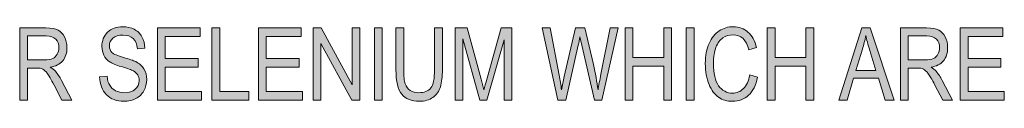
# Model space of a CAD drawing. Units: inches. Extents: x 1 to 15, y 1.3 to 10.
# Drawn here: x 4.4 to 5.3, y 3.8 to 3.9 of the extents above; entities that cross this region are included whole.
import ezdxf

# ---------------------------------------------------------------- set-up
doc = ezdxf.new("R2010")
doc.units = ezdxf.units.IN
doc.header["$MEASUREMENT"] = 0
doc.layers.add('Layer 1', color=7, linetype='Continuous')

# ---------------------------------------------------------------- blocks, each defined once
blk = doc.blocks.new('block 17')
at = {"layer": 'Layer 1'}
h = blk.add_hatch(color=7, dxfattribs=at)
h.dxf.hatch_style = 2
edge = h.paths.add_edge_path()
edge.add_spline(control_points=[(4.44948, 3.82992), (4.44948, 3.82992), (4.44948, 3.88957), (4.44948, 3.88957), (4.44948, 3.88957), (4.47116, 3.88957), (4.47116, 3.88957), (4.47569, 3.88957), (4.47903, 3.889), (4.4812, 3.88789), (4.48334, 3.88677), (4.48512, 3.88493), (4.4865, 3.88235), (4.48789, 3.87975), (4.48858, 3.87675), (4.48858, 3.87335), (4.48858, 3.86884), (4.4874, 3.86518), (4.48505, 3.8624), (4.48271, 3.85961), (4.4793, 3.85783), (4.47483, 3.85707), (4.47664, 3.85598), (4.47803, 3.85487), (4.47898, 3.85376), (4.4809, 3.85148), (4.4826, 3.84893), (4.48406, 3.84614), (4.48406, 3.84614), (4.49261, 3.82992), (4.49261, 3.82992), (4.49261, 3.82992), (4.48447, 3.82992), (4.48447, 3.82992), (4.48447, 3.82992), (4.47795, 3.84231), (4.47795, 3.84231), (4.47542, 3.84717), (4.47351, 3.85042), (4.47222, 3.85212), (4.47093, 3.8538), (4.46969, 3.85494), (4.46849, 3.85552), (4.46729, 3.85611), (4.46559, 3.85639), (4.46342, 3.85639), (4.46342, 3.85639), (4.45595, 3.85639), (4.45595, 3.85639), (4.45595, 3.85639), (4.45595, 3.82992), (4.45595, 3.82992), (4.45595, 3.82992), (4.44948, 3.82992), (4.44948, 3.82992)], knot_values=[0, 0, 0, 0, 1, 1, 1, 2, 2, 2, 3, 3, 3, 4, 4, 4, 5, 5, 5, 6, 6, 6, 7, 7, 7, 8, 8, 8, 9, 9, 9, 10, 10, 10, 11, 11, 11, 12, 12, 12, 13, 13, 13, 14, 14, 14, 15, 15, 15, 16, 16, 16, 17, 17, 17, 18, 18, 18, 18], degree=3, periodic=1)
edge = h.paths.add_edge_path()
edge.add_spline(control_points=[(4.45595, 3.86323), (4.45595, 3.86323), (4.46986, 3.86323), (4.46986, 3.86323), (4.4729, 3.86323), (4.47521, 3.86361), (4.47678, 3.86434), (4.47835, 3.86507), (4.4796, 3.86621), (4.48052, 3.86778), (4.48145, 3.86936), (4.48191, 3.8712), (4.48191, 3.87329), (4.48191, 3.8763), (4.48102, 3.87866), (4.47926, 3.88038), (4.4775, 3.88211), (4.47488, 3.88298), (4.47141, 3.88298), (4.47141, 3.88298), (4.45595, 3.88298), (4.45595, 3.88298), (4.45595, 3.88298), (4.45595, 3.86323), (4.45595, 3.86323)], knot_values=[0, 0, 0, 0, 1, 1, 1, 2, 2, 2, 3, 3, 3, 4, 4, 4, 5, 5, 5, 6, 6, 6, 7, 7, 7, 8, 8, 8, 8], degree=3, periodic=1)
h = blk.add_hatch(color=7, dxfattribs=at)
h.dxf.hatch_style = 2
edge = h.paths.add_edge_path()
edge.add_spline(control_points=[(4.51564, 3.84912), (4.51564, 3.84912), (4.52174, 3.84977), (4.52174, 3.84977), (4.52207, 3.84649), (4.5228, 3.84393), (4.52397, 3.8421), (4.52511, 3.84026), (4.52676, 3.83879), (4.5289, 3.83767), (4.53105, 3.83656), (4.53346, 3.83602), (4.53615, 3.83602), (4.54, 3.83602), (4.54298, 3.83695), (4.54513, 3.83884), (4.54724, 3.84071), (4.54831, 3.84315), (4.54831, 3.84616), (4.54831, 3.84793), (4.54792, 3.84946), (4.54716, 3.85078), (4.54637, 3.85208), (4.54521, 3.85316), (4.54366, 3.854), (4.54209, 3.85484), (4.53872, 3.85602), (4.53354, 3.85756), (4.52893, 3.85893), (4.52565, 3.8603), (4.5237, 3.86168), (4.52174, 3.86306), (4.52022, 3.86483), (4.51914, 3.86696), (4.51805, 3.86909), (4.51751, 3.8715), (4.51751, 3.87419), (4.51751, 3.87901), (4.51907, 3.88295), (4.52219, 3.88601), (4.52531, 3.88908), (4.52951, 3.89062), (4.5348, 3.89062), (4.53844, 3.89062), (4.54163, 3.88989), (4.54434, 3.88845), (4.54708, 3.88702), (4.54919, 3.88496), (4.55069, 3.88227), (4.55221, 3.87958), (4.55301, 3.87644), (4.55311, 3.8728), (4.55311, 3.8728), (4.54689, 3.87223), (4.54689, 3.87223), (4.54656, 3.87611), (4.5454, 3.87899), (4.54342, 3.88086), (4.54141, 3.88273), (4.53861, 3.88365), (4.53501, 3.88365), (4.53134, 3.88365), (4.52855, 3.88284), (4.52662, 3.8812), (4.5247, 3.87956), (4.52374, 3.87744), (4.52374, 3.87484), (4.52374, 3.87242), (4.52444, 3.87055), (4.52585, 3.86922), (4.52726, 3.86789), (4.53044, 3.86654), (4.53537, 3.86518), (4.5402, 3.86385), (4.54358, 3.86268), (4.54553, 3.86171), (4.54852, 3.86019), (4.55077, 3.85818), (4.5523, 3.8557), (4.55382, 3.85322), (4.55458, 3.85026), (4.55458, 3.84682), (4.55458, 3.8434), (4.55378, 3.84029), (4.55218, 3.83748), (4.55058, 3.83469), (4.54839, 3.83255), (4.54564, 3.83108), (4.54289, 3.82962), (4.53958, 3.82888), (4.5357, 3.82888), (4.52965, 3.82888), (4.52482, 3.8307), (4.52123, 3.83434), (4.51763, 3.83797), (4.51577, 3.84291), (4.51564, 3.84912)], knot_values=[0, 0, 0, 0, 1, 1, 1, 2, 2, 2, 3, 3, 3, 4, 4, 4, 5, 5, 5, 6, 6, 6, 7, 7, 7, 8, 8, 8, 9, 9, 9, 10, 10, 10, 11, 11, 11, 12, 12, 12, 13, 13, 13, 14, 14, 14, 15, 15, 15, 16, 16, 16, 17, 17, 17, 18, 18, 18, 19, 19, 19, 20, 20, 20, 21, 21, 21, 22, 22, 22, 23, 23, 23, 24, 24, 24, 25, 25, 25, 26, 26, 26, 27, 27, 27, 28, 28, 28, 29, 29, 29, 30, 30, 30, 31, 31, 31, 32, 32, 32, 32], degree=3, periodic=1)
h = blk.add_hatch(color=7, dxfattribs=at)
h.dxf.hatch_style = 2
h.paths.add_polyline_path([(4.56353, 3.82992), (4.56353, 3.88957), (4.59889, 3.88957), (4.59889, 3.88251), (4.57, 3.88251), (4.57, 3.86428), (4.59706, 3.86428), (4.59706, 3.85726), (4.57, 3.85726), (4.57, 3.83694), (4.60003, 3.83694), (4.60003, 3.82992)])
h = blk.add_hatch(color=7, dxfattribs=at)
h.dxf.hatch_style = 2
h.paths.add_polyline_path([(4.60857, 3.82992), (4.60857, 3.88957), (4.61504, 3.88957), (4.61504, 3.83694), (4.63913, 3.83694), (4.63913, 3.82992)])
h = blk.add_hatch(color=7, dxfattribs=at)
h.dxf.hatch_style = 2
h.paths.add_polyline_path([(4.64711, 3.82992), (4.64711, 3.88957), (4.68247, 3.88957), (4.68247, 3.88251), (4.65358, 3.88251), (4.65358, 3.86428), (4.68064, 3.86428), (4.68064, 3.85726), (4.65358, 3.85726), (4.65358, 3.83694), (4.68361, 3.83694), (4.68361, 3.82992)])
h = blk.add_hatch(color=7, dxfattribs=at)
h.dxf.hatch_style = 2
h.paths.add_polyline_path([(4.69236, 3.82992), (4.69236, 3.88957), (4.69899, 3.88957), (4.7247, 3.84264), (4.7247, 3.88957), (4.73089, 3.88957), (4.73089, 3.82992), (4.72426, 3.82992), (4.69858, 3.87684), (4.69858, 3.82992)])
h = blk.add_hatch(color=7, dxfattribs=at)
h.dxf.hatch_style = 2
h.paths.add_polyline_path([(4.7431, 3.82992), (4.7431, 3.88957), (4.74957, 3.88957), (4.74957, 3.82992)])
h = blk.add_hatch(color=7, dxfattribs=at)
h.dxf.hatch_style = 2
edge = h.paths.add_edge_path()
edge.add_spline(control_points=[(4.79282, 3.88957), (4.79282, 3.88957), (4.79929, 3.88957), (4.79929, 3.88957), (4.79929, 3.88957), (4.79929, 3.85509), (4.79929, 3.85509), (4.79929, 3.84931), (4.79873, 3.84458), (4.79761, 3.84087), (4.79648, 3.83717), (4.79443, 3.83426), (4.79146, 3.83211), (4.78849, 3.82997), (4.78472, 3.82888), (4.78014, 3.82888), (4.7737, 3.82888), (4.76887, 3.83081), (4.76565, 3.83466), (4.76244, 3.83851), (4.76084, 3.84532), (4.76084, 3.85509), (4.76084, 3.85509), (4.76084, 3.88957), (4.76084, 3.88957), (4.76084, 3.88957), (4.76731, 3.88957), (4.76731, 3.88957), (4.76731, 3.88957), (4.76731, 3.85514), (4.76731, 3.85514), (4.76731, 3.84975), (4.76773, 3.84584), (4.76857, 3.84342), (4.76941, 3.84101), (4.77078, 3.83917), (4.77271, 3.8379), (4.7746, 3.83664), (4.77694, 3.83602), (4.77968, 3.83602), (4.78429, 3.83602), (4.78762, 3.83732), (4.78971, 3.83993), (4.79178, 3.84253), (4.79282, 3.8476), (4.79282, 3.85514), (4.79282, 3.85514), (4.79282, 3.88957), (4.79282, 3.88957)], knot_values=[0, 0, 0, 0, 1, 1, 1, 2, 2, 2, 3, 3, 3, 4, 4, 4, 5, 5, 5, 6, 6, 6, 7, 7, 7, 8, 8, 8, 9, 9, 9, 10, 10, 10, 11, 11, 11, 12, 12, 12, 13, 13, 13, 14, 14, 14, 15, 15, 15, 16, 16, 16, 16], degree=3, periodic=1)
h = blk.add_hatch(color=7, dxfattribs=at)
h.dxf.hatch_style = 2
edge = h.paths.add_edge_path()
edge.add_spline(control_points=[(4.80999, 3.82992), (4.80999, 3.82992), (4.80999, 3.88957), (4.80999, 3.88957), (4.80999, 3.88957), (4.81972, 3.88957), (4.81972, 3.88957), (4.81972, 3.88957), (4.83133, 3.84733), (4.83133, 3.84733), (4.83133, 3.84733), (4.83366, 3.83849), (4.83366, 3.83849), (4.83423, 3.84068), (4.8351, 3.84389), (4.83626, 3.84806), (4.83626, 3.84806), (4.848, 3.88957), (4.848, 3.88957), (4.848, 3.88957), (4.8567, 3.88957), (4.8567, 3.88957), (4.8567, 3.88957), (4.8567, 3.82992), (4.8567, 3.82992), (4.8567, 3.82992), (4.85048, 3.82992), (4.85048, 3.82992), (4.85048, 3.82992), (4.85048, 3.8798), (4.85048, 3.8798), (4.85048, 3.8798), (4.83621, 3.82992), (4.83621, 3.82992), (4.83621, 3.82992), (4.8304, 3.82992), (4.8304, 3.82992), (4.8304, 3.82992), (4.81622, 3.88066), (4.81622, 3.88066), (4.81622, 3.88066), (4.81622, 3.82992), (4.81622, 3.82992), (4.81622, 3.82992), (4.80999, 3.82992), (4.80999, 3.82992)], knot_values=[0, 0, 0, 0, 1, 1, 1, 2, 2, 2, 3, 3, 3, 4, 4, 4, 5, 5, 5, 6, 6, 6, 7, 7, 7, 8, 8, 8, 9, 9, 9, 10, 10, 10, 11, 11, 11, 12, 12, 12, 13, 13, 13, 14, 14, 14, 15, 15, 15, 15], degree=3, periodic=1)
h = blk.add_hatch(color=7, dxfattribs=at)
h.dxf.hatch_style = 2
edge = h.paths.add_edge_path()
edge.add_spline(control_points=[(4.89482, 3.82992), (4.89482, 3.82992), (4.88178, 3.88957), (4.88178, 3.88957), (4.88178, 3.88957), (4.88841, 3.88957), (4.88841, 3.88957), (4.88841, 3.88957), (4.89586, 3.85045), (4.89586, 3.85045), (4.89665, 3.84644), (4.89734, 3.84237), (4.89795, 3.83824), (4.89795, 3.83824), (4.90013, 3.84928), (4.90013, 3.84928), (4.90013, 3.84928), (4.90944, 3.88957), (4.90944, 3.88957), (4.90944, 3.88957), (4.9173, 3.88957), (4.9173, 3.88957), (4.9173, 3.88957), (4.92428, 3.85938), (4.92428, 3.85938), (4.92598, 3.85202), (4.92726, 3.84497), (4.92809, 3.83824), (4.92872, 3.84212), (4.92952, 3.84646), (4.9305, 3.85124), (4.9305, 3.85124), (4.93819, 3.88957), (4.93819, 3.88957), (4.93819, 3.88957), (4.9447, 3.88957), (4.9447, 3.88957), (4.9447, 3.88957), (4.93126, 3.82992), (4.93126, 3.82992), (4.93126, 3.82992), (4.92505, 3.82992), (4.92505, 3.82992), (4.92505, 3.82992), (4.91471, 3.87535), (4.91471, 3.87535), (4.91471, 3.87535), (4.91317, 3.88235), (4.91317, 3.88235), (4.91269, 3.87975), (4.91222, 3.87741), (4.91173, 3.87535), (4.91173, 3.87535), (4.90137, 3.82992), (4.90137, 3.82992), (4.90137, 3.82992), (4.89482, 3.82992), (4.89482, 3.82992)], knot_values=[0, 0, 0, 0, 1, 1, 1, 2, 2, 2, 3, 3, 3, 4, 4, 4, 5, 5, 5, 6, 6, 6, 7, 7, 7, 8, 8, 8, 9, 9, 9, 10, 10, 10, 11, 11, 11, 12, 12, 12, 13, 13, 13, 14, 14, 14, 15, 15, 15, 16, 16, 16, 17, 17, 17, 18, 18, 18, 19, 19, 19, 19], degree=3, periodic=1)
h = blk.add_hatch(color=7, dxfattribs=at)
h.dxf.hatch_style = 2
h.paths.add_polyline_path([(4.95058, 3.82992), (4.95058, 3.88957), (4.95704, 3.88957), (4.95704, 3.86507), (4.98248, 3.86507), (4.98248, 3.88957), (4.98895, 3.88957), (4.98895, 3.82992), (4.98248, 3.82992), (4.98248, 3.85802), (4.95704, 3.85802), (4.95704, 3.82992)])
h = blk.add_hatch(color=7, dxfattribs=at)
h.dxf.hatch_style = 2
h.paths.add_polyline_path([(5.00115, 3.82992), (5.00115, 3.88957), (5.00762, 3.88957), (5.00762, 3.82992)])
h = blk.add_hatch(color=7, dxfattribs=at)
h.dxf.hatch_style = 2
edge = h.paths.add_edge_path()
edge.add_spline(control_points=[(5.05364, 3.85083), (5.05364, 3.85083), (5.06015, 3.84882), (5.06015, 3.84882), (5.05872, 3.84212), (5.05619, 3.83713), (5.0526, 3.83384), (5.049, 3.83054), (5.04464, 3.82888), (5.03948, 3.82888), (5.03495, 3.82888), (5.03109, 3.83), (5.02786, 3.83221), (5.02466, 3.83442), (5.02201, 3.83797), (5.01997, 3.84285), (5.01792, 3.84774), (5.0169, 3.85352), (5.0169, 3.86016), (5.0169, 3.86673), (5.01793, 3.87229), (5.01998, 3.87684), (5.02203, 3.88137), (5.02481, 3.88482), (5.02831, 3.88714), (5.03181, 3.88946), (5.03571, 3.89062), (5.04004, 3.89062), (5.04476, 3.89062), (5.04881, 3.88915), (5.05221, 3.8862), (5.05561, 3.88327), (5.05798, 3.87896), (5.05934, 3.87329), (5.05934, 3.87329), (5.05299, 3.87145), (5.05299, 3.87145), (5.05082, 3.87972), (5.04645, 3.88387), (5.03992, 3.88387), (5.03665, 3.88387), (5.03383, 3.88303), (5.03144, 3.88136), (5.02905, 3.87969), (5.02714, 3.87709), (5.02572, 3.87356), (5.02429, 3.87004), (5.02357, 3.86556), (5.02357, 3.86016), (5.02357, 3.852), (5.02501, 3.84587), (5.02789, 3.84177), (5.03076, 3.83769), (5.03459, 3.83564), (5.03936, 3.83564), (5.04289, 3.83564), (5.04593, 3.8369), (5.0485, 3.83941), (5.05105, 3.84192), (5.05278, 3.84573), (5.05364, 3.85083)], knot_values=[0, 0, 0, 0, 1, 1, 1, 2, 2, 2, 3, 3, 3, 4, 4, 4, 5, 5, 5, 6, 6, 6, 7, 7, 7, 8, 8, 8, 9, 9, 9, 10, 10, 10, 11, 11, 11, 12, 12, 12, 13, 13, 13, 14, 14, 14, 15, 15, 15, 16, 16, 16, 17, 17, 17, 18, 18, 18, 19, 19, 19, 20, 20, 20, 20], degree=3, periodic=1)
h = blk.add_hatch(color=7, dxfattribs=at)
h.dxf.hatch_style = 2
h.paths.add_polyline_path([(5.06821, 3.82992), (5.06821, 3.88957), (5.07468, 3.88957), (5.07468, 3.86507), (5.10011, 3.86507), (5.10011, 3.88957), (5.10658, 3.88957), (5.10658, 3.82992), (5.10011, 3.82992), (5.10011, 3.85802), (5.07468, 3.85802), (5.07468, 3.82992)])
h = blk.add_hatch(color=7, dxfattribs=at)
h.dxf.hatch_style = 2
h.paths.add_polyline_path([(5.12745, 3.82992), (5.14632, 3.88957), (5.15324, 3.88957), (5.17327, 3.82992), (5.16587, 3.82992), (5.16017, 3.84798), (5.13959, 3.84798), (5.13428, 3.82992)])
edge = h.paths.add_edge_path()
edge.add_spline(control_points=[(5.14149, 3.85441), (5.14149, 3.85441), (5.15815, 3.85441), (5.15815, 3.85441), (5.15815, 3.85441), (5.15306, 3.87093), (5.15306, 3.87093), (5.15149, 3.876), (5.15034, 3.88013), (5.14962, 3.8833), (5.14898, 3.87948), (5.14808, 3.87568), (5.14693, 3.87191), (5.14693, 3.87191), (5.14149, 3.85441), (5.14149, 3.85441)], knot_values=[0, 0, 0, 0, 1, 1, 1, 2, 2, 2, 3, 3, 3, 4, 4, 4, 5, 5, 5, 5], degree=3, periodic=1)
h = blk.add_hatch(color=7, dxfattribs=at)
h.dxf.hatch_style = 2
edge = h.paths.add_edge_path()
edge.add_spline(control_points=[(5.17836, 3.82992), (5.17836, 3.82992), (5.17836, 3.88957), (5.17836, 3.88957), (5.17836, 3.88957), (5.20005, 3.88957), (5.20005, 3.88957), (5.20458, 3.88957), (5.20791, 3.889), (5.21008, 3.88789), (5.21223, 3.88677), (5.214, 3.88493), (5.21539, 3.88235), (5.21677, 3.87975), (5.21746, 3.87675), (5.21746, 3.87335), (5.21746, 3.86884), (5.21628, 3.86518), (5.21394, 3.8624), (5.21159, 3.85961), (5.20818, 3.85783), (5.20371, 3.85707), (5.20553, 3.85598), (5.20691, 3.85487), (5.20786, 3.85376), (5.20978, 3.85148), (5.21148, 3.84893), (5.21294, 3.84614), (5.21294, 3.84614), (5.22149, 3.82992), (5.22149, 3.82992), (5.22149, 3.82992), (5.21335, 3.82992), (5.21335, 3.82992), (5.21335, 3.82992), (5.20683, 3.84231), (5.20683, 3.84231), (5.20431, 3.84717), (5.20239, 3.85042), (5.2011, 3.85212), (5.19982, 3.8538), (5.19857, 3.85494), (5.19737, 3.85552), (5.19617, 3.85611), (5.19447, 3.85639), (5.1923, 3.85639), (5.1923, 3.85639), (5.18483, 3.85639), (5.18483, 3.85639), (5.18483, 3.85639), (5.18483, 3.82992), (5.18483, 3.82992), (5.18483, 3.82992), (5.17836, 3.82992), (5.17836, 3.82992)], knot_values=[0, 0, 0, 0, 1, 1, 1, 2, 2, 2, 3, 3, 3, 4, 4, 4, 5, 5, 5, 6, 6, 6, 7, 7, 7, 8, 8, 8, 9, 9, 9, 10, 10, 10, 11, 11, 11, 12, 12, 12, 13, 13, 13, 14, 14, 14, 15, 15, 15, 16, 16, 16, 17, 17, 17, 18, 18, 18, 18], degree=3, periodic=1)
edge = h.paths.add_edge_path()
edge.add_spline(control_points=[(5.18483, 3.86323), (5.18483, 3.86323), (5.19874, 3.86323), (5.19874, 3.86323), (5.20178, 3.86323), (5.20409, 3.86361), (5.20566, 3.86434), (5.20723, 3.86507), (5.20848, 3.86621), (5.2094, 3.86778), (5.21033, 3.86936), (5.21079, 3.8712), (5.21079, 3.87329), (5.21079, 3.8763), (5.20991, 3.87866), (5.20814, 3.88038), (5.20638, 3.88211), (5.20376, 3.88298), (5.20029, 3.88298), (5.20029, 3.88298), (5.18483, 3.88298), (5.18483, 3.88298), (5.18483, 3.88298), (5.18483, 3.86323), (5.18483, 3.86323)], knot_values=[0, 0, 0, 0, 1, 1, 1, 2, 2, 2, 3, 3, 3, 4, 4, 4, 5, 5, 5, 6, 6, 6, 7, 7, 7, 8, 8, 8, 8], degree=3, periodic=1)
h = blk.add_hatch(color=7, dxfattribs=at)
h.dxf.hatch_style = 2
h.paths.add_polyline_path([(5.22784, 3.82992), (5.22784, 3.88957), (5.2632, 3.88957), (5.2632, 3.88251), (5.23431, 3.88251), (5.23431, 3.86428), (5.26137, 3.86428), (5.26137, 3.85726), (5.23431, 3.85726), (5.23431, 3.83694), (5.26434, 3.83694), (5.26434, 3.82992)])
at = {"layer": 'Layer 1', "lineweight": 0}
for points in [[(4.56353, 3.82992), (4.56353, 3.88957), (4.59889, 3.88957), (4.59889, 3.88251), (4.57, 3.88251), (4.57, 3.86428), (4.59706, 3.86428), (4.59706, 3.85726), (4.57, 3.85726), (4.57, 3.83694), (4.60003, 3.83694), (4.60003, 3.82992), (4.56353, 3.82992)], [(4.60857, 3.82992), (4.60857, 3.88957), (4.61504, 3.88957), (4.61504, 3.83694), (4.63913, 3.83694), (4.63913, 3.82992), (4.60857, 3.82992)], [(4.64711, 3.82992), (4.64711, 3.88957), (4.68247, 3.88957), (4.68247, 3.88251), (4.65358, 3.88251), (4.65358, 3.86428), (4.68064, 3.86428), (4.68064, 3.85726), (4.65358, 3.85726), (4.65358, 3.83694), (4.68361, 3.83694), (4.68361, 3.82992), (4.64711, 3.82992)], [(4.69236, 3.82992), (4.69236, 3.88957), (4.69899, 3.88957), (4.7247, 3.84264), (4.7247, 3.88957), (4.73089, 3.88957), (4.73089, 3.82992), (4.72426, 3.82992), (4.69858, 3.87684), (4.69858, 3.82992), (4.69236, 3.82992)], [(4.7431, 3.82992), (4.7431, 3.88957), (4.74957, 3.88957), (4.74957, 3.82992), (4.7431, 3.82992)], [(4.95058, 3.82992), (4.95058, 3.88957), (4.95704, 3.88957), (4.95704, 3.86507), (4.98248, 3.86507), (4.98248, 3.88957), (4.98895, 3.88957), (4.98895, 3.82992), (4.98248, 3.82992), (4.98248, 3.85802), (4.95704, 3.85802), (4.95704, 3.82992), (4.95058, 3.82992)], [(5.00115, 3.82992), (5.00115, 3.88957), (5.00762, 3.88957), (5.00762, 3.82992), (5.00115, 3.82992)], [(5.06821, 3.82992), (5.06821, 3.88957), (5.07468, 3.88957), (5.07468, 3.86507), (5.10011, 3.86507), (5.10011, 3.88957), (5.10658, 3.88957), (5.10658, 3.82992), (5.10011, 3.82992), (5.10011, 3.85802), (5.07468, 3.85802), (5.07468, 3.82992), (5.06821, 3.82992)], [(5.12745, 3.82992), (5.14632, 3.88957), (5.15324, 3.88957), (5.17327, 3.82992), (5.16587, 3.82992), (5.16017, 3.84798), (5.13959, 3.84798), (5.13428, 3.82992), (5.12745, 3.82992)], [(5.22784, 3.82992), (5.22784, 3.88957), (5.2632, 3.88957), (5.2632, 3.88251), (5.23431, 3.88251), (5.23431, 3.86428), (5.26137, 3.86428), (5.26137, 3.85726), (5.23431, 3.85726), (5.23431, 3.83694), (5.26434, 3.83694), (5.26434, 3.82992), (5.22784, 3.82992)]]:
    blk.add_lwpolyline(points, dxfattribs=at)
for points, knots in [([(4.44948, 3.82992), (4.44948, 3.82992), (4.44948, 3.88957), (4.44948, 3.88957), (4.44948, 3.88957), (4.47116, 3.88957), (4.47116, 3.88957), (4.47569, 3.88957), (4.47903, 3.889), (4.4812, 3.88789), (4.48334, 3.88677), (4.48512, 3.88493), (4.4865, 3.88235), (4.48789, 3.87975), (4.48858, 3.87675), (4.48858, 3.87335), (4.48858, 3.86884), (4.4874, 3.86518), (4.48505, 3.8624), (4.48271, 3.85961), (4.4793, 3.85783), (4.47483, 3.85707), (4.47664, 3.85598), (4.47803, 3.85487), (4.47898, 3.85376), (4.4809, 3.85148), (4.4826, 3.84893), (4.48406, 3.84614), (4.48406, 3.84614), (4.49261, 3.82992), (4.49261, 3.82992), (4.49261, 3.82992), (4.48447, 3.82992), (4.48447, 3.82992), (4.48447, 3.82992), (4.47795, 3.84231), (4.47795, 3.84231), (4.47542, 3.84717), (4.47351, 3.85042), (4.47222, 3.85212), (4.47093, 3.8538), (4.46969, 3.85494), (4.46849, 3.85552), (4.46729, 3.85611), (4.46559, 3.85639), (4.46342, 3.85639), (4.46342, 3.85639), (4.45595, 3.85639), (4.45595, 3.85639), (4.45595, 3.85639), (4.45595, 3.82992), (4.45595, 3.82992), (4.45595, 3.82992), (4.44948, 3.82992), (4.44948, 3.82992)], [0, 0, 0, 0, 1, 1, 1, 2, 2, 2, 3, 3, 3, 4, 4, 4, 5, 5, 5, 6, 6, 6, 7, 7, 7, 8, 8, 8, 9, 9, 9, 10, 10, 10, 11, 11, 11, 12, 12, 12, 13, 13, 13, 14, 14, 14, 15, 15, 15, 16, 16, 16, 17, 17, 17, 18, 18, 18, 18]), ([(4.51564, 3.84912), (4.51564, 3.84912), (4.52174, 3.84977), (4.52174, 3.84977), (4.52207, 3.84649), (4.5228, 3.84393), (4.52397, 3.8421), (4.52511, 3.84026), (4.52676, 3.83879), (4.5289, 3.83767), (4.53105, 3.83656), (4.53346, 3.83602), (4.53615, 3.83602), (4.54, 3.83602), (4.54298, 3.83695), (4.54513, 3.83884), (4.54724, 3.84071), (4.54831, 3.84315), (4.54831, 3.84616), (4.54831, 3.84793), (4.54792, 3.84946), (4.54716, 3.85078), (4.54637, 3.85208), (4.54521, 3.85316), (4.54366, 3.854), (4.54209, 3.85484), (4.53872, 3.85602), (4.53354, 3.85756), (4.52893, 3.85893), (4.52565, 3.8603), (4.5237, 3.86168), (4.52174, 3.86306), (4.52022, 3.86483), (4.51914, 3.86696), (4.51805, 3.86909), (4.51751, 3.8715), (4.51751, 3.87419), (4.51751, 3.87901), (4.51907, 3.88295), (4.52219, 3.88601), (4.52531, 3.88908), (4.52951, 3.89062), (4.5348, 3.89062), (4.53844, 3.89062), (4.54163, 3.88989), (4.54434, 3.88845), (4.54708, 3.88702), (4.54919, 3.88496), (4.55069, 3.88227), (4.55221, 3.87958), (4.55301, 3.87644), (4.55311, 3.8728), (4.55311, 3.8728), (4.54689, 3.87223), (4.54689, 3.87223), (4.54656, 3.87611), (4.5454, 3.87899), (4.54342, 3.88086), (4.54141, 3.88273), (4.53861, 3.88365), (4.53501, 3.88365), (4.53134, 3.88365), (4.52855, 3.88284), (4.52662, 3.8812), (4.5247, 3.87956), (4.52374, 3.87744), (4.52374, 3.87484), (4.52374, 3.87242), (4.52444, 3.87055), (4.52585, 3.86922), (4.52726, 3.86789), (4.53044, 3.86654), (4.53537, 3.86518), (4.5402, 3.86385), (4.54358, 3.86268), (4.54553, 3.86171), (4.54852, 3.86019), (4.55077, 3.85818), (4.5523, 3.8557), (4.55382, 3.85322), (4.55458, 3.85026), (4.55458, 3.84682), (4.55458, 3.8434), (4.55378, 3.84029), (4.55218, 3.83748), (4.55058, 3.83469), (4.54839, 3.83255), (4.54564, 3.83108), (4.54289, 3.82962), (4.53958, 3.82888), (4.5357, 3.82888), (4.52965, 3.82888), (4.52482, 3.8307), (4.52123, 3.83434), (4.51763, 3.83797), (4.51577, 3.84291), (4.51564, 3.84912)], [0, 0, 0, 0, 1, 1, 1, 2, 2, 2, 3, 3, 3, 4, 4, 4, 5, 5, 5, 6, 6, 6, 7, 7, 7, 8, 8, 8, 9, 9, 9, 10, 10, 10, 11, 11, 11, 12, 12, 12, 13, 13, 13, 14, 14, 14, 15, 15, 15, 16, 16, 16, 17, 17, 17, 18, 18, 18, 19, 19, 19, 20, 20, 20, 21, 21, 21, 22, 22, 22, 23, 23, 23, 24, 24, 24, 25, 25, 25, 26, 26, 26, 27, 27, 27, 28, 28, 28, 29, 29, 29, 30, 30, 30, 31, 31, 31, 32, 32, 32, 32]), ([(4.79282, 3.88957), (4.79282, 3.88957), (4.79929, 3.88957), (4.79929, 3.88957), (4.79929, 3.88957), (4.79929, 3.85509), (4.79929, 3.85509), (4.79929, 3.84931), (4.79873, 3.84458), (4.79761, 3.84087), (4.79648, 3.83717), (4.79443, 3.83426), (4.79146, 3.83211), (4.78849, 3.82997), (4.78472, 3.82888), (4.78014, 3.82888), (4.7737, 3.82888), (4.76887, 3.83081), (4.76565, 3.83466), (4.76244, 3.83851), (4.76084, 3.84532), (4.76084, 3.85509), (4.76084, 3.85509), (4.76084, 3.88957), (4.76084, 3.88957), (4.76084, 3.88957), (4.76731, 3.88957), (4.76731, 3.88957), (4.76731, 3.88957), (4.76731, 3.85514), (4.76731, 3.85514), (4.76731, 3.84975), (4.76773, 3.84584), (4.76857, 3.84342), (4.76941, 3.84101), (4.77078, 3.83917), (4.77271, 3.8379), (4.7746, 3.83664), (4.77694, 3.83602), (4.77968, 3.83602), (4.78429, 3.83602), (4.78762, 3.83732), (4.78971, 3.83993), (4.79178, 3.84253), (4.79282, 3.8476), (4.79282, 3.85514), (4.79282, 3.85514), (4.79282, 3.88957), (4.79282, 3.88957)], [0, 0, 0, 0, 1, 1, 1, 2, 2, 2, 3, 3, 3, 4, 4, 4, 5, 5, 5, 6, 6, 6, 7, 7, 7, 8, 8, 8, 9, 9, 9, 10, 10, 10, 11, 11, 11, 12, 12, 12, 13, 13, 13, 14, 14, 14, 15, 15, 15, 16, 16, 16, 16]), ([(4.80999, 3.82992), (4.80999, 3.82992), (4.80999, 3.88957), (4.80999, 3.88957), (4.80999, 3.88957), (4.81972, 3.88957), (4.81972, 3.88957), (4.81972, 3.88957), (4.83133, 3.84733), (4.83133, 3.84733), (4.83133, 3.84733), (4.83366, 3.83849), (4.83366, 3.83849), (4.83423, 3.84068), (4.8351, 3.84389), (4.83626, 3.84806), (4.83626, 3.84806), (4.848, 3.88957), (4.848, 3.88957), (4.848, 3.88957), (4.8567, 3.88957), (4.8567, 3.88957), (4.8567, 3.88957), (4.8567, 3.82992), (4.8567, 3.82992), (4.8567, 3.82992), (4.85048, 3.82992), (4.85048, 3.82992), (4.85048, 3.82992), (4.85048, 3.8798), (4.85048, 3.8798), (4.85048, 3.8798), (4.83621, 3.82992), (4.83621, 3.82992), (4.83621, 3.82992), (4.8304, 3.82992), (4.8304, 3.82992), (4.8304, 3.82992), (4.81622, 3.88066), (4.81622, 3.88066), (4.81622, 3.88066), (4.81622, 3.82992), (4.81622, 3.82992), (4.81622, 3.82992), (4.80999, 3.82992), (4.80999, 3.82992)], [0, 0, 0, 0, 1, 1, 1, 2, 2, 2, 3, 3, 3, 4, 4, 4, 5, 5, 5, 6, 6, 6, 7, 7, 7, 8, 8, 8, 9, 9, 9, 10, 10, 10, 11, 11, 11, 12, 12, 12, 13, 13, 13, 14, 14, 14, 15, 15, 15, 15]), ([(4.89482, 3.82992), (4.89482, 3.82992), (4.88178, 3.88957), (4.88178, 3.88957), (4.88178, 3.88957), (4.88841, 3.88957), (4.88841, 3.88957), (4.88841, 3.88957), (4.89586, 3.85045), (4.89586, 3.85045), (4.89665, 3.84644), (4.89734, 3.84237), (4.89795, 3.83824), (4.89795, 3.83824), (4.90013, 3.84928), (4.90013, 3.84928), (4.90013, 3.84928), (4.90944, 3.88957), (4.90944, 3.88957), (4.90944, 3.88957), (4.9173, 3.88957), (4.9173, 3.88957), (4.9173, 3.88957), (4.92428, 3.85938), (4.92428, 3.85938), (4.92598, 3.85202), (4.92726, 3.84497), (4.92809, 3.83824), (4.92872, 3.84212), (4.92952, 3.84646), (4.9305, 3.85124), (4.9305, 3.85124), (4.93819, 3.88957), (4.93819, 3.88957), (4.93819, 3.88957), (4.9447, 3.88957), (4.9447, 3.88957), (4.9447, 3.88957), (4.93126, 3.82992), (4.93126, 3.82992), (4.93126, 3.82992), (4.92505, 3.82992), (4.92505, 3.82992), (4.92505, 3.82992), (4.91471, 3.87535), (4.91471, 3.87535), (4.91471, 3.87535), (4.91317, 3.88235), (4.91317, 3.88235), (4.91269, 3.87975), (4.91222, 3.87741), (4.91173, 3.87535), (4.91173, 3.87535), (4.90137, 3.82992), (4.90137, 3.82992), (4.90137, 3.82992), (4.89482, 3.82992), (4.89482, 3.82992)], [0, 0, 0, 0, 1, 1, 1, 2, 2, 2, 3, 3, 3, 4, 4, 4, 5, 5, 5, 6, 6, 6, 7, 7, 7, 8, 8, 8, 9, 9, 9, 10, 10, 10, 11, 11, 11, 12, 12, 12, 13, 13, 13, 14, 14, 14, 15, 15, 15, 16, 16, 16, 17, 17, 17, 18, 18, 18, 19, 19, 19, 19]), ([(5.05364, 3.85083), (5.05364, 3.85083), (5.06015, 3.84882), (5.06015, 3.84882), (5.05872, 3.84212), (5.05619, 3.83713), (5.0526, 3.83384), (5.049, 3.83054), (5.04464, 3.82888), (5.03948, 3.82888), (5.03495, 3.82888), (5.03109, 3.83), (5.02786, 3.83221), (5.02466, 3.83442), (5.02201, 3.83797), (5.01997, 3.84285), (5.01792, 3.84774), (5.0169, 3.85352), (5.0169, 3.86016), (5.0169, 3.86673), (5.01793, 3.87229), (5.01998, 3.87684), (5.02203, 3.88137), (5.02481, 3.88482), (5.02831, 3.88714), (5.03181, 3.88946), (5.03571, 3.89062), (5.04004, 3.89062), (5.04476, 3.89062), (5.04881, 3.88915), (5.05221, 3.8862), (5.05561, 3.88327), (5.05798, 3.87896), (5.05934, 3.87329), (5.05934, 3.87329), (5.05299, 3.87145), (5.05299, 3.87145), (5.05082, 3.87972), (5.04645, 3.88387), (5.03992, 3.88387), (5.03665, 3.88387), (5.03383, 3.88303), (5.03144, 3.88136), (5.02905, 3.87969), (5.02714, 3.87709), (5.02572, 3.87356), (5.02429, 3.87004), (5.02357, 3.86556), (5.02357, 3.86016), (5.02357, 3.852), (5.02501, 3.84587), (5.02789, 3.84177), (5.03076, 3.83769), (5.03459, 3.83564), (5.03936, 3.83564), (5.04289, 3.83564), (5.04593, 3.8369), (5.0485, 3.83941), (5.05105, 3.84192), (5.05278, 3.84573), (5.05364, 3.85083)], [0, 0, 0, 0, 1, 1, 1, 2, 2, 2, 3, 3, 3, 4, 4, 4, 5, 5, 5, 6, 6, 6, 7, 7, 7, 8, 8, 8, 9, 9, 9, 10, 10, 10, 11, 11, 11, 12, 12, 12, 13, 13, 13, 14, 14, 14, 15, 15, 15, 16, 16, 16, 17, 17, 17, 18, 18, 18, 19, 19, 19, 20, 20, 20, 20]), ([(5.17836, 3.82992), (5.17836, 3.82992), (5.17836, 3.88957), (5.17836, 3.88957), (5.17836, 3.88957), (5.20005, 3.88957), (5.20005, 3.88957), (5.20458, 3.88957), (5.20791, 3.889), (5.21008, 3.88789), (5.21223, 3.88677), (5.214, 3.88493), (5.21539, 3.88235), (5.21677, 3.87975), (5.21746, 3.87675), (5.21746, 3.87335), (5.21746, 3.86884), (5.21628, 3.86518), (5.21394, 3.8624), (5.21159, 3.85961), (5.20818, 3.85783), (5.20371, 3.85707), (5.20553, 3.85598), (5.20691, 3.85487), (5.20786, 3.85376), (5.20978, 3.85148), (5.21148, 3.84893), (5.21294, 3.84614), (5.21294, 3.84614), (5.22149, 3.82992), (5.22149, 3.82992), (5.22149, 3.82992), (5.21335, 3.82992), (5.21335, 3.82992), (5.21335, 3.82992), (5.20683, 3.84231), (5.20683, 3.84231), (5.20431, 3.84717), (5.20239, 3.85042), (5.2011, 3.85212), (5.19982, 3.8538), (5.19857, 3.85494), (5.19737, 3.85552), (5.19617, 3.85611), (5.19447, 3.85639), (5.1923, 3.85639), (5.1923, 3.85639), (5.18483, 3.85639), (5.18483, 3.85639), (5.18483, 3.85639), (5.18483, 3.82992), (5.18483, 3.82992), (5.18483, 3.82992), (5.17836, 3.82992), (5.17836, 3.82992)], [0, 0, 0, 0, 1, 1, 1, 2, 2, 2, 3, 3, 3, 4, 4, 4, 5, 5, 5, 6, 6, 6, 7, 7, 7, 8, 8, 8, 9, 9, 9, 10, 10, 10, 11, 11, 11, 12, 12, 12, 13, 13, 13, 14, 14, 14, 15, 15, 15, 16, 16, 16, 17, 17, 17, 18, 18, 18, 18]), ([(4.45595, 3.86323), (4.45595, 3.86323), (4.46986, 3.86323), (4.46986, 3.86323), (4.4729, 3.86323), (4.47521, 3.86361), (4.47678, 3.86434), (4.47835, 3.86507), (4.4796, 3.86621), (4.48052, 3.86778), (4.48145, 3.86936), (4.48191, 3.8712), (4.48191, 3.87329), (4.48191, 3.8763), (4.48102, 3.87866), (4.47926, 3.88038), (4.4775, 3.88211), (4.47488, 3.88298), (4.47141, 3.88298), (4.47141, 3.88298), (4.45595, 3.88298), (4.45595, 3.88298), (4.45595, 3.88298), (4.45595, 3.86323), (4.45595, 3.86323)], [0, 0, 0, 0, 1, 1, 1, 2, 2, 2, 3, 3, 3, 4, 4, 4, 5, 5, 5, 6, 6, 6, 7, 7, 7, 8, 8, 8, 8]), ([(5.14149, 3.85441), (5.14149, 3.85441), (5.15815, 3.85441), (5.15815, 3.85441), (5.15815, 3.85441), (5.15306, 3.87093), (5.15306, 3.87093), (5.15149, 3.876), (5.15034, 3.88013), (5.14962, 3.8833), (5.14898, 3.87948), (5.14808, 3.87568), (5.14693, 3.87191), (5.14693, 3.87191), (5.14149, 3.85441), (5.14149, 3.85441)], [0, 0, 0, 0, 1, 1, 1, 2, 2, 2, 3, 3, 3, 4, 4, 4, 5, 5, 5, 5]), ([(5.18483, 3.86323), (5.18483, 3.86323), (5.19874, 3.86323), (5.19874, 3.86323), (5.20178, 3.86323), (5.20409, 3.86361), (5.20566, 3.86434), (5.20723, 3.86507), (5.20848, 3.86621), (5.2094, 3.86778), (5.21033, 3.86936), (5.21079, 3.8712), (5.21079, 3.87329), (5.21079, 3.8763), (5.20991, 3.87866), (5.20814, 3.88038), (5.20638, 3.88211), (5.20376, 3.88298), (5.20029, 3.88298), (5.20029, 3.88298), (5.18483, 3.88298), (5.18483, 3.88298), (5.18483, 3.88298), (5.18483, 3.86323), (5.18483, 3.86323)], [0, 0, 0, 0, 1, 1, 1, 2, 2, 2, 3, 3, 3, 4, 4, 4, 5, 5, 5, 6, 6, 6, 7, 7, 7, 8, 8, 8, 8])]:
    blk.add_open_spline(points, degree=3, knots=knots, dxfattribs=at)
blk = doc.blocks.new('block 14')
at = {"layer": 'Layer 1'}
blk.add_blockref('block 17', (0, 0), dxfattribs=at)

msp = doc.modelspace()

# ---------------------------------------------------------------- block references
at = {"layer": 'Layer 1'}
msp.add_blockref('block 14', (0, 0), dxfattribs=at)

doc.saveas('drawing.dxf')
